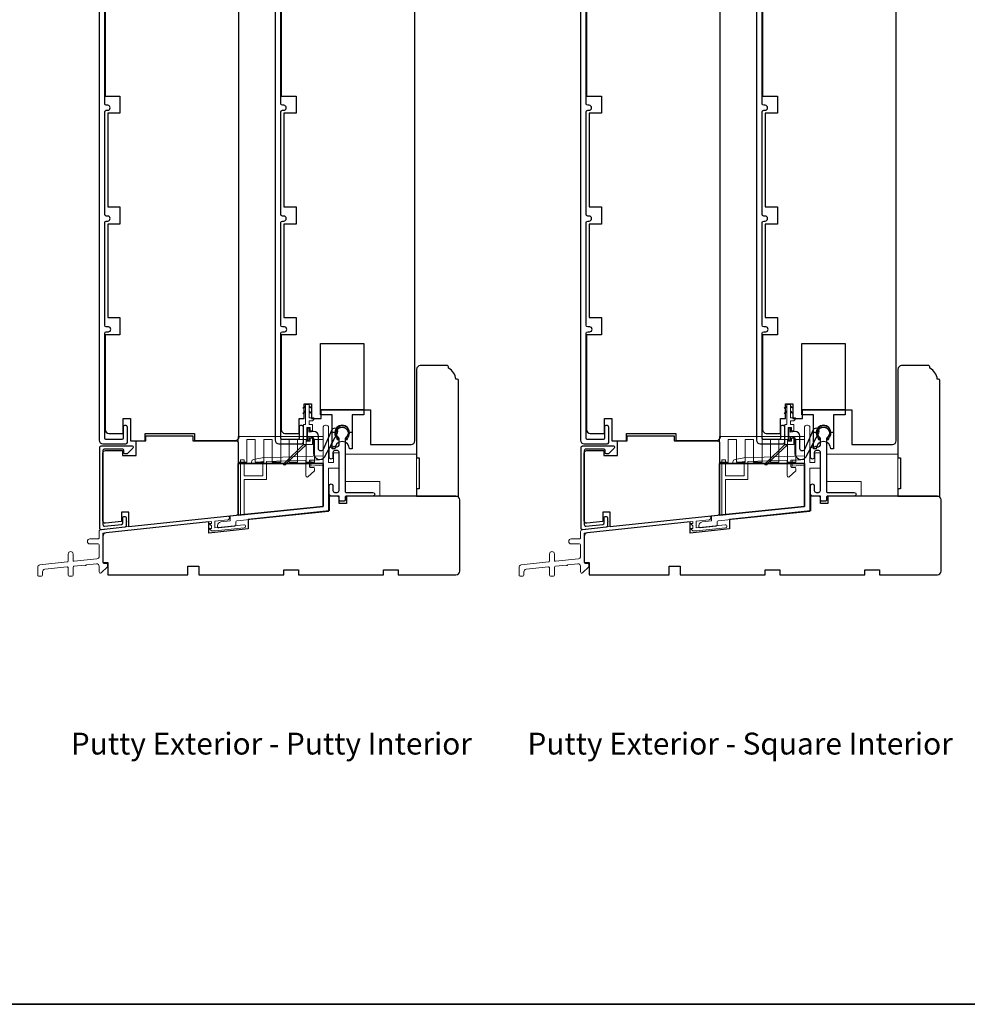
# Model space of a CAD drawing. Extents: x 3400 to 3589, y 4332 to 4382.
# Drawn here: x 3511 to 3526, y 4348 to 4364 of the extents above; entities that cross this region are included whole.
import ezdxf

# ---------------------------------------------------------------- set-up
doc = ezdxf.new("R2010")
doc.units = 0
doc.header["$LTSCALE"] = 250
doc.header["$MEASUREMENT"] = 0
doc.layers.get('0').update_dxf_attribs({"color": 5, "linetype": 'CONTINUOUS', "lineweight": 20})
for name, color, linetype in [('3', 3, 'CONTINUOUS'), ('7', 7, 'CONTINUOUS'), ('HARDWARE', 1, 'CONTINUOUS'), ('MISCELLANEOUS', 6, 'CONTINUOUS')]:
    doc.layers.add(name, color=color, linetype=linetype)
for name, color, linetype, lineweight in [('44100$0$dims', 2, 'CONTINUOUS', 13), ('44100$0$FRAME', 7, 'CONTINUOUS', 15), ('6', 6, 'CONTINUOUS', 5), ('8', 7, 'CONTINUOUS', 35), ('FRAME', 7, 'CONTINUOUS', 35), ('TEXT', 7, 'CONTINUOUS', 35), ('Visible (ANSI)', 7, 'CONTINUOUS', 25)]:
    doc.layers.add(name, color=color, linetype=linetype, lineweight=lineweight)
doc.styles.add('Note Text (ISO)', font='tahoma.ttf')

# ---------------------------------------------------------------- blocks, each defined once
blk = doc.blocks.new('4434C')
at = {"layer": 'FRAME'}
blk.add_lwpolyline([(0, 17.42), (0, 0), (-34.5, -3.63), (-34.5, 17.42)], close=True, dxfattribs=at)
blk = doc.blocks.new('44100$0$44100')
at = {"layer": '44100$0$FRAME'}
blk.add_lwpolyline([(29, 0), (14, 0), (14, 6), (0, 6), (0, 17), (29, 17), (29, 0)], dxfattribs=at)

msp = doc.modelspace()

# ---------------------------------------------------------------- linework, layer by layer
at = {"color": 3}
for points in [[(3514.4597, 4356.17623, 1.00711842), (3514.45311, 4356.23492), (3512.43145, 4356.02025, 0.38386491), (3512.40324, 4355.98893), (3512.40325, 4355.88523, -0.41421376), (3512.3875, 4355.86949), (3512.25364, 4355.86949, 1), (3512.25364, 4355.79075), (3512.3875, 4355.79075, -0.41421337), (3512.40325, 4355.775), (3512.40325, 4355.58997, -0.38386423), (3512.36799, 4355.55082), (3512.00332, 4355.51249, -0.44522869), (3511.98592, 4355.52815), (3511.98592, 4355.62933, 1), (3511.90718, 4355.62933), (3511.90718, 4355.51657, -0.38386404), (3511.89308, 4355.50091), (3511.45425, 4355.45478, 0.38386404), (3511.419, 4355.41563), (3511.419, 4355.29075, 0.41421356), (3511.43475, 4355.275), (3511.48199, 4355.275, 0.41421356), (3511.49774, 4355.29075), (3511.49774, 4355.34473, -0.38386404), (3511.53299, 4355.38388), (3511.88979, 4355.42139, -0.44522869), (3511.90718, 4355.40572), (3511.90718, 4355.29075, 0.41421356), (3511.92293, 4355.275), (3511.97018, 4355.275, 0.41421356), (3511.98592, 4355.29075), (3511.98592, 4355.41731, -0.38386404), (3512.00003, 4355.43297), (3512.17692, 4355.45156, 1), (3512.1965, 4355.45362), (3512.35976, 4355.47078, -0.44522848), (3512.40325, 4355.43163), (3512.40325, 4355.3424, 0.66106629), (3512.43657, 4355.32821), (3512.53514, 4355.42296), (3512.53514, 4355.46233, 0.41421376), (3512.51939, 4355.47807), (3512.47805, 4355.47807, -0.41421346), (3512.4623, 4355.49382), (3512.4623, 4355.96411), (3514.19833, 4356.14658), (3514.19833, 4356.11397), (3514.1629, 4356.11397), (3514.19833, 4356.0766), (3514.19833, 4356.03602), (3514.1629, 4356.03602), (3514.19833, 4355.99865), (3514.26107, 4355.99865), (3514.72465, 4356.04737, 0.38386404), (3514.74581, 4356.07086, 0.44522869), (3514.71972, 4356.09436), (3514.25358, 4356.04536), (3514.25358, 4356.15128), (3514.4597, 4356.1762)], [(3522.16113, 4356.17623, 1.00711842), (3522.15454, 4356.23492), (3520.13288, 4356.02025, 0.38386491), (3520.10467, 4355.98893), (3520.10467, 4355.88523, -0.41421376), (3520.08893, 4355.86949), (3519.95507, 4355.86949, 1), (3519.95507, 4355.79075), (3520.08893, 4355.79075, -0.41421337), (3520.10467, 4355.775), (3520.10467, 4355.58997, -0.38386423), (3520.06942, 4355.55082), (3519.70475, 4355.51249, -0.44522869), (3519.68735, 4355.52815), (3519.68735, 4355.62933, 1), (3519.60861, 4355.62933), (3519.60861, 4355.51657, -0.38386404), (3519.59451, 4355.50091), (3519.15568, 4355.45478, 0.38386404), (3519.12043, 4355.41563), (3519.12043, 4355.29075, 0.41421356), (3519.13617, 4355.275), (3519.18342, 4355.275, 0.41421356), (3519.19917, 4355.29075), (3519.19917, 4355.34473, -0.38386404), (3519.23442, 4355.38388), (3519.59122, 4355.42139, -0.44522869), (3519.60861, 4355.40572), (3519.60861, 4355.29075, 0.41421356), (3519.62436, 4355.275), (3519.67161, 4355.275, 0.41421356), (3519.68735, 4355.29075), (3519.68735, 4355.41731, -0.38386404), (3519.70146, 4355.43297), (3519.87835, 4355.45156, 1), (3519.89793, 4355.45362), (3520.06119, 4355.47078, -0.44522848), (3520.10467, 4355.43163), (3520.10467, 4355.3424, 0.66106629), (3520.138, 4355.32821), (3520.23656, 4355.42296), (3520.23656, 4355.46233, 0.41421376), (3520.22082, 4355.47807), (3520.17948, 4355.47807, -0.41421346), (3520.16373, 4355.49382), (3520.16373, 4355.96411), (3521.89976, 4356.14658), (3521.89976, 4356.11397), (3521.86433, 4356.11397), (3521.89976, 4356.0766), (3521.89976, 4356.03602), (3521.86433, 4356.03602), (3521.89976, 4355.99865), (3521.9625, 4355.99865), (3522.42608, 4356.04737, 0.38386404), (3522.44724, 4356.07086, 0.44522869), (3522.42115, 4356.09436), (3521.95501, 4356.04536), (3521.95501, 4356.15128), (3522.16113, 4356.1762)]]:
    msp.add_lwpolyline(points, format="xyb", dxfattribs=at)
at = {"layer": '3'}
for points in [[(3512.40325, 4365.08761), (3512.40325, 4357.44985, 0.41421356), (3512.4623, 4357.39079), (3512.83041, 4357.39079, 0.41421356), (3512.85403, 4357.41442), (3512.85403, 4357.65162, 1), (3512.78513, 4357.65162), (3512.78513, 4357.47938, -0.41421356), (3512.76545, 4357.45969), (3512.51151, 4357.45969, -0.41421356), (3512.49183, 4357.47938), (3512.49183, 4359.15653, -0.41421356), (3512.51742, 4359.18212), (3512.54964, 4359.18212, 1), (3512.54964, 4359.26099), (3512.51742, 4359.26099, -0.41421356), (3512.49183, 4359.28658), (3512.49183, 4360.92818, -0.41421356), (3512.51742, 4360.95377), (3512.5398, 4360.95377, 1), (3512.5398, 4361.03264), (3512.51742, 4361.03264, -0.41421356), (3512.49183, 4361.05823), (3512.49183, 4362.69983, -0.41421356), (3512.51742, 4362.72542), (3512.5398, 4362.72542, 1), (3512.5398, 4362.80428), (3512.51742, 4362.80428, -0.41421356), (3512.49183, 4362.82987), (3512.49183, 4364.87935, -0.41421356)], [(3515.21977, 4365.08761), (3515.21977, 4357.44985, 0.41421356), (3515.27882, 4357.39079), (3515.64693, 4357.39079, 0.41421356), (3515.67056, 4357.41442), (3515.67056, 4357.65162, 1), (3515.60166, 4357.65162), (3515.60166, 4357.47938, -0.41421356), (3515.58197, 4357.45969), (3515.32804, 4357.45969, -0.41421356), (3515.30835, 4357.47938), (3515.30835, 4359.15653, -0.41421356), (3515.33394, 4359.18212), (3515.36616, 4359.18212, 1), (3515.36616, 4359.26099), (3515.33394, 4359.26099, -0.41421356), (3515.30835, 4359.28658), (3515.30835, 4360.92818, -0.41421356), (3515.33394, 4360.95377), (3515.35632, 4360.95377, 1), (3515.35632, 4361.03264), (3515.33394, 4361.03264, -0.41421356), (3515.30835, 4361.05823), (3515.30835, 4362.69983, -0.41421356), (3515.33394, 4362.72542), (3515.35632, 4362.72542, 1), (3515.35632, 4362.80428), (3515.33394, 4362.80428, -0.41421356), (3515.30835, 4362.82987), (3515.30835, 4364.87935, -0.41421356)], [(3520.10467, 4365.08761), (3520.10467, 4357.44985, 0.41421356), (3520.16373, 4357.39079), (3520.53184, 4357.39079, 0.41421356), (3520.55546, 4357.41442), (3520.55546, 4357.65162, 1), (3520.48656, 4357.65162), (3520.48656, 4357.47938, -0.41421356), (3520.46688, 4357.45969), (3520.21294, 4357.45969, -0.41421356), (3520.19326, 4357.47938), (3520.19326, 4359.15653, -0.41421356), (3520.21885, 4359.18212), (3520.25107, 4359.18212, 1), (3520.25107, 4359.26099), (3520.21885, 4359.26099, -0.41421356), (3520.19326, 4359.28658), (3520.19326, 4360.92818, -0.41421356), (3520.21885, 4360.95377), (3520.24123, 4360.95377, 1), (3520.24123, 4361.03264), (3520.21885, 4361.03264, -0.41421356), (3520.19326, 4361.05823), (3520.19326, 4362.69983, -0.41421356), (3520.21885, 4362.72542), (3520.24123, 4362.72542, 1), (3520.24123, 4362.80428), (3520.21885, 4362.80428, -0.41421356), (3520.19326, 4362.82987), (3520.19326, 4364.87935, -0.41421356)], [(3522.9212, 4365.08761), (3522.9212, 4357.44985, 0.41421356), (3522.98025, 4357.39079), (3523.34836, 4357.39079, 0.41421356), (3523.37198, 4357.41442), (3523.37198, 4357.65162, 1), (3523.30309, 4357.65162), (3523.30309, 4357.47938, -0.41421356), (3523.2834, 4357.45969), (3523.02947, 4357.45969, -0.41421356), (3523.00978, 4357.47938), (3523.00978, 4359.15653, -0.41421356), (3523.03537, 4359.18212), (3523.06759, 4359.18212, 1), (3523.06759, 4359.26099), (3523.03537, 4359.26099, -0.41421356), (3523.00978, 4359.28658), (3523.00978, 4360.92818, -0.41421356), (3523.03537, 4360.95377), (3523.05775, 4360.95377, 1), (3523.05775, 4361.03264), (3523.03537, 4361.03264, -0.41421356), (3523.00978, 4361.05823), (3523.00978, 4362.69983, -0.41421356), (3523.03537, 4362.72542), (3523.05775, 4362.72542, 1), (3523.05775, 4362.80428), (3523.03537, 4362.80428, -0.41421356), (3523.00978, 4362.82987), (3523.00978, 4364.87935, -0.41421356)]]:
    msp.add_lwpolyline(points, format="xyb", dxfattribs=at)
for points in [[(3515.76391, 4357.50869), (3515.81947, 4357.49823, -0.36072699), (3515.83296, 4357.48196), (3515.83296, 4357.42439), (3515.83296, 4357.2372, 0.68101467), (3516.00792, 4357.1749), (3516.21425, 4357.56783, 0.99284074), (3516.12641, 4357.61395), (3515.98743, 4357.29998, -0.73461037), (3515.91029, 4357.30991), (3515.91029, 4357.51491, 0.40299882), (3515.83744, 4357.59017), (3515.76391, 4357.57787), (3515.76391, 4357.63939), (3515.73241, 4357.63939), (3515.73241, 4357.45042), (3515.76391, 4357.45042)], [(3516.14299, 4356.64276, 0.41421297), (3516.17252, 4356.61324), (3516.21189, 4356.61324, 0.41421376), (3516.24142, 4356.64276), (3516.24142, 4357.25539, 0.41421383), (3516.21386, 4357.28294), (3516.17252, 4357.28294, 0.41421376), (3516.14299, 4357.25342), (3516.14299, 4357.17468, -1), (3516.08394, 4357.17468), (3516.08394, 4357.31247, -0.41421376), (3516.11347, 4357.342), (3516.15284, 4357.342, -1), (3516.17252, 4357.342), (3516.21189, 4357.342, 0.41421356), (3516.24142, 4357.37153), (3516.24142, 4357.47519, 0.23784784), (3516.23503, 4357.48786, -3.03405347), (3516.34623, 4357.48786, 0.23784847), (3516.33984, 4357.47519), (3516.33984, 4356.62899, 0.41421376), (3516.35559, 4356.61324), (3516.78275, 4356.61324, -1), (3516.78275, 4356.55418), (3516.35559, 4356.55418, 0.41421376), (3516.33984, 4356.53843), (3516.33984, 4356.49119, -0.41421376), (3516.3241, 4356.47544), (3516.25717, 4356.47544, -0.41421376), (3516.24142, 4356.49119), (3516.24142, 4356.52465, 0.41421376), (3516.21189, 4356.55418), (3516.1115, 4356.55418, -0.41421351), (3516.08394, 4356.58174), (3516.08394, 4356.7215, -1), (3516.14299, 4356.7215)], [(3516.23158, 4357.46075, 0.13905013), (3516.21001, 4357.50658, -2.04710671), (3516.36507, 4357.49865, 0.11151673), (3516.34969, 4357.46075), (3516.37038, 4357.45918, -0.13905013), (3516.38738, 4357.49529, 1.92098213), (3516.19388, 4357.49529, -0.13905013), (3516.21088, 4357.45918)], [(3523.46534, 4357.50869), (3523.52089, 4357.49823, -0.36072699), (3523.53439, 4357.48196), (3523.53439, 4357.42439), (3523.53439, 4357.2372, 0.68101467), (3523.70934, 4357.1749), (3523.91568, 4357.56783, 0.99284074), (3523.82784, 4357.61395), (3523.68886, 4357.29998, -0.73461037), (3523.61172, 4357.30991), (3523.61172, 4357.51491, 0.40299882), (3523.53887, 4357.59017), (3523.46534, 4357.57787), (3523.46534, 4357.63939), (3523.43384, 4357.63939), (3523.43384, 4357.45042), (3523.46534, 4357.45042)], [(3523.84442, 4356.64276, 0.41421297), (3523.87395, 4356.61324), (3523.91332, 4356.61324, 0.41421376), (3523.94285, 4356.64276), (3523.94285, 4357.25539, 0.41421383), (3523.91529, 4357.28294), (3523.87395, 4357.28294, 0.41421376), (3523.84442, 4357.25342), (3523.84442, 4357.17468, -1), (3523.78537, 4357.17468), (3523.78537, 4357.31247, -0.41421376), (3523.81489, 4357.342), (3523.85426, 4357.342, -1), (3523.87395, 4357.342), (3523.91332, 4357.342, 0.41421356), (3523.94285, 4357.37153), (3523.94285, 4357.47519, 0.23784784), (3523.93646, 4357.48786, -3.03405347), (3524.04766, 4357.48786, 0.23784847), (3524.04127, 4357.47519), (3524.04127, 4356.62899, 0.41421376), (3524.05702, 4356.61324), (3524.48418, 4356.61324, -1), (3524.48418, 4356.55418), (3524.05702, 4356.55418, 0.41421376), (3524.04127, 4356.53843), (3524.04127, 4356.49119, -0.41421376), (3524.02552, 4356.47544), (3523.9586, 4356.47544, -0.41421376), (3523.94285, 4356.49119), (3523.94285, 4356.52465, 0.41421376), (3523.91332, 4356.55418), (3523.81293, 4356.55418, -0.41421351), (3523.78537, 4356.58174), (3523.78537, 4356.7215, -1), (3523.84442, 4356.7215)], [(3523.933, 4357.46075, 0.13905013), (3523.91143, 4357.50658, -2.04710671), (3524.0665, 4357.49865, 0.11151673), (3524.05111, 4357.46075), (3524.07181, 4357.45918, -0.13905013), (3524.08881, 4357.49529, 1.92098213), (3523.89531, 4357.49529, -0.13905013), (3523.91231, 4357.45918)], [(3512.78304, 4356.21354, -0.41421356), (3512.79879, 4356.22929), (3512.81847, 4356.22929, -0.41421356), (3512.83422, 4356.21354), (3512.83422, 4356.15731, -1), (3512.83422, 4356.13762), (3512.83422, 4356.08139, -0.38386402), (3512.81131, 4356.05594), (3512.43926, 4356.01683, -0.4452293), (3512.41099, 4356.04228), (3512.41099, 4357.33149, -0.41421376), (3512.43658, 4357.35708), (3512.92871, 4357.35708, -0.66106557), (3512.9429, 4357.32375), (3512.85194, 4357.22913), (3512.81257, 4357.22913, -0.41421356), (3512.79682, 4357.24487), (3512.79682, 4357.29015, 0.41421356), (3512.78107, 4357.3059), (3512.48776, 4357.3059, 0.41421376), (3512.46217, 4357.28031), (3512.46218, 4356.09913, 0.4452285), (3512.49044, 4356.07368), (3512.76012, 4356.10202, 0.38386402), (3512.78304, 4356.12747)], [(3520.48447, 4356.21354, -0.41421356), (3520.50022, 4356.22929), (3520.5199, 4356.22929, -0.41421356), (3520.53565, 4356.21354), (3520.53565, 4356.15731, -1), (3520.53565, 4356.13762), (3520.53565, 4356.08139, -0.38386402), (3520.51273, 4356.05594), (3520.14069, 4356.01683, -0.4452293), (3520.11242, 4356.04228), (3520.11242, 4357.33149, -0.41421376), (3520.13801, 4357.35708), (3520.63014, 4357.35708, -0.66106557), (3520.64433, 4357.32375), (3520.55337, 4357.22913), (3520.514, 4357.22913, -0.41421356), (3520.49825, 4357.24487), (3520.49825, 4357.29015, 0.41421356), (3520.4825, 4357.3059), (3520.18919, 4357.3059, 0.41421376), (3520.1636, 4357.28031), (3520.1636, 4356.09913, 0.4452285), (3520.19187, 4356.07368), (3520.46155, 4356.10202, 0.38386402), (3520.48447, 4356.12747)]]:
    msp.add_lwpolyline(points, format="xyb", close=True, dxfattribs=at)
at = {"layer": '6', "color": 1}
for points in [[(3515.70221, 4357.99713), (3515.66297, 4357.95866), (3515.70209, 4357.97138)], [(3515.70221, 4357.91615), (3515.66297, 4357.87767), (3515.70209, 4357.8904)], [(3515.76103, 4357.99713), (3515.80067, 4357.95866), (3515.76103, 4357.97142)], [(3515.76103, 4357.91615), (3515.80067, 4357.87767), (3515.76103, 4357.89044)], [(3523.40364, 4357.99713), (3523.3644, 4357.95866), (3523.40352, 4357.97138)], [(3523.40364, 4357.91615), (3523.3644, 4357.87767), (3523.40352, 4357.8904)], [(3523.46246, 4357.99713), (3523.5021, 4357.95866), (3523.46246, 4357.97142)], [(3523.46246, 4357.91615), (3523.5021, 4357.87767), (3523.46246, 4357.89044)]]:
    msp.add_lwpolyline(points, dxfattribs=at)
at = {"layer": '6'}
for points in [[(3515.72585, 4357.43351), (3515.72585, 4357.65005), (3515.77703, 4357.65005), (3515.77703, 4357.60084), (3515.8164, 4357.60084), (3515.8164, 4357.70123), (3515.76103, 4357.70123), (3515.76103, 4357.75635), (3515.80056, 4357.75635, 0.41421356), (3515.83993, 4357.79572), (3515.83993, 4357.80556), (3515.76103, 4357.80556), (3515.76103, 4358.02209), (3515.70209, 4358.02209), (3515.70209, 4357.70123), (3515.6727, 4357.70123), (3515.6727, 4357.38233), (3515.8164, 4357.38233), (3515.8164, 4357.48273), (3515.77703, 4357.48273), (3515.77703, 4357.43351)], [(3523.42728, 4357.43351), (3523.42728, 4357.65005), (3523.47846, 4357.65005), (3523.47846, 4357.60084), (3523.51783, 4357.60084), (3523.51783, 4357.70123), (3523.46246, 4357.70123), (3523.46246, 4357.75635), (3523.50199, 4357.75635, 0.41421356), (3523.54136, 4357.79572), (3523.54136, 4357.80556), (3523.46246, 4357.80556), (3523.46246, 4358.02209), (3523.40352, 4358.02209), (3523.40352, 4357.70123), (3523.37413, 4357.70123), (3523.37413, 4357.38233), (3523.51783, 4357.38233), (3523.51783, 4357.48273), (3523.47846, 4357.48273), (3523.47846, 4357.43351)], [(3516.02507, 4357.68911, 0.41433197), (3515.9857, 4357.64972), (3515.98591, 4357.13838), (3515.78906, 4357.12462), (3515.78906, 4357.03538), (3515.98591, 4357.04915), (3515.98591, 4356.39031), (3514.49834, 4356.23626), (3514.49834, 4356.15674), (3514.35128, 4356.14129, 0.38386404), (3514.2984, 4356.08255), (3514.2984, 4356.06415, 0.44522869), (3514.31579, 4356.04849), (3514.57479, 4356.07571, 0.38386404), (3514.58889, 4356.09137), (3514.58889, 4356.14251, -0.384304), (3514.60302, 4356.15817), (3516.07449, 4356.31055), (3516.07449, 4357.00169), (3516.24142, 4357.00169), (3516.24142, 4357.24905), (3516.15323, 4357.24905), (3516.15323, 4357.09027), (3516.07449, 4357.09027), (3516.07449, 4357.64974, 0.41421356), (3516.03512, 4357.68911)], [(3523.7265, 4357.68911, 0.41433197), (3523.68713, 4357.64972), (3523.68734, 4357.13838), (3523.49049, 4357.12462), (3523.49049, 4357.03538), (3523.68734, 4357.04915), (3523.68734, 4356.39031), (3522.19977, 4356.23626), (3522.19977, 4356.15674), (3522.05271, 4356.14129, 0.38386404), (3521.99983, 4356.08255), (3521.99983, 4356.06415, 0.44522869), (3522.01722, 4356.04849), (3522.27622, 4356.07571, 0.38386404), (3522.29032, 4356.09137), (3522.29032, 4356.14251, -0.384304), (3522.30445, 4356.15817), (3523.77592, 4356.31055), (3523.77592, 4357.00169), (3523.94285, 4357.00169), (3523.94285, 4357.24905), (3523.85466, 4357.24905), (3523.85466, 4357.09027), (3523.77592, 4357.09027), (3523.77592, 4357.64974, 0.41421356), (3523.73655, 4357.68911)], [(3514.84221, 4357.10142), (3514.84221, 4357.07449), (3515.01942, 4357.10573), (3515.01942, 4356.87909), (3514.7241, 4356.87909), (3514.7241, 4357.13504), (3514.66505, 4357.13504), (3514.66505, 4356.25353), (3514.7241, 4356.25973), (3514.7241, 4356.82003), (3515.07847, 4356.82003), (3515.07847, 4357.10779), (3515.71032, 4357.12877), (3515.71032, 4356.87851, 0.66106653), (3515.74365, 4356.86432), (3515.84615, 4356.95907), (3515.84615, 4356.99844, 0.41421376), (3515.8304, 4357.01419), (3515.78512, 4357.01419, -0.41421376), (3515.76937, 4357.02993), (3515.76937, 4357.13082), (3515.98591, 4357.13838), (3515.98591, 4357.19748), (3515.01323, 4357.16461), (3514.87475, 4357.14019, 0.36397023)], [(3522.54364, 4357.10142), (3522.54364, 4357.07449), (3522.72085, 4357.10573), (3522.72085, 4356.87909), (3522.42553, 4356.87909), (3522.42553, 4357.13504), (3522.36648, 4357.13504), (3522.36648, 4356.25353), (3522.42553, 4356.25973), (3522.42553, 4356.82003), (3522.7799, 4356.82003), (3522.7799, 4357.10779), (3523.41175, 4357.12877), (3523.41175, 4356.87851, 0.66106653), (3523.44508, 4356.86432), (3523.54758, 4356.95907), (3523.54758, 4356.99844, 0.41421376), (3523.53183, 4357.01419), (3523.48655, 4357.01419, -0.41421376), (3523.4708, 4357.02993), (3523.4708, 4357.13082), (3523.68734, 4357.13838), (3523.68734, 4357.19748), (3522.71466, 4357.16461), (3522.57617, 4357.14019, 0.36397023)]]:
    msp.add_lwpolyline(points, format="xyb", close=True, dxfattribs=at)
for points in [[(3514.62765, 4357.11564), (3514.62765, 4357.50933), (3515.98591, 4357.50933), (3515.98591, 4357.46142), (3515.85008, 4357.46142), (3515.85008, 4357.09837), (3515.71426, 4357.09837), (3515.71426, 4357.46142), (3515.57843, 4357.46142), (3515.57843, 4357.09837), (3515.4426, 4357.09837), (3515.4426, 4357.46142), (3515.30678, 4357.46142), (3515.30678, 4357.09837), (3515.17095, 4357.09837), (3515.17095, 4357.46142), (3515.03512, 4357.46142), (3515.03512, 4357.09837), (3514.8993, 4357.09837), (3514.8993, 4357.46142), (3514.76347, 4357.46142), (3514.76347, 4357.09837), (3514.62765, 4357.09837), (3514.62765, 4357.07626), (3515.98591, 4357.07626), (3515.98591, 4357.44263)], [(3522.32908, 4357.11564), (3522.32908, 4357.50933), (3523.68734, 4357.50933), (3523.68734, 4357.46142), (3523.55151, 4357.46142), (3523.55151, 4357.09837), (3523.41569, 4357.09837), (3523.41569, 4357.46142), (3523.27986, 4357.46142), (3523.27986, 4357.09837), (3523.14403, 4357.09837), (3523.14403, 4357.46142), (3523.00821, 4357.46142), (3523.00821, 4357.09837), (3522.87238, 4357.09837), (3522.87238, 4357.46142), (3522.73655, 4357.46142), (3522.73655, 4357.09837), (3522.60073, 4357.09837), (3522.60073, 4357.46142), (3522.4649, 4357.46142), (3522.4649, 4357.09837), (3522.32908, 4357.09837), (3522.32908, 4357.07626), (3523.68734, 4357.07626), (3523.68734, 4357.44263)]]:
    msp.add_lwpolyline(points, dxfattribs=at)
at = {"layer": '7'}
for points in [[(3517.52094, 4356.67229), (3517.48157, 4356.67229), (3517.48157, 4356.55418), (3518.15086, 4356.55418), (3518.15086, 4358.40457, 0.41421356), (3518.13117, 4358.42426), (3518.11149, 4358.42426, 0.23812491), (3517.99338, 4358.60142), (3517.99338, 4358.62111, 0.41421356), (3517.97369, 4358.64079), (3517.54062, 4358.64079, 0.41421322), (3517.48157, 4358.58174), (3517.48157, 4357.16442), (3517.52094, 4357.16442)], [(3525.22237, 4356.67229), (3525.183, 4356.67229), (3525.183, 4356.55418), (3525.85229, 4356.55418), (3525.85229, 4358.40457, 0.41421356), (3525.8326, 4358.42426), (3525.81292, 4358.42426, 0.23812491), (3525.69481, 4358.60142), (3525.69481, 4358.62111, 0.41421356), (3525.67512, 4358.64079), (3525.24205, 4358.64079, 0.41421322), (3525.183, 4358.58174), (3525.183, 4357.16442), (3525.22237, 4357.16442)]]:
    msp.add_lwpolyline(points, format="xyb", close=True, dxfattribs=at)
at = {"layer": '8', "linetype": 'Continuous'}
msp.add_lwpolyline([(3487.62409, 4381.77661), (3534.2889, 4381.77661), (3534.2889, 4348.4273), (3487.62409, 4348.4273)], close=True, dxfattribs=at)
at = {"layer": 'HARDWARE'}
for points in [[(3516.63512, 4357.93397), (3516.63512, 4357.85208), (3516.44811, 4357.85208), (3516.44811, 4357.56993), (3516.40874, 4357.56993, 1), (3516.17252, 4357.56993), (3516.13315, 4357.56993), (3516.13315, 4357.85208), (3515.94614, 4357.85208), (3515.94614, 4358.99577), (3516.63512, 4358.99577), (3516.63512, 4357.93397), (3515.94614, 4357.93397)], [(3516.63512, 4357.93397), (3516.63512, 4357.85208), (3516.44811, 4357.85208), (3516.44811, 4357.30877), (3516.40874, 4357.30877, 1), (3516.17252, 4357.30877), (3516.13315, 4357.30877), (3516.13315, 4357.85208), (3515.94614, 4357.85208), (3515.94614, 4358.99577), (3516.63512, 4358.99577), (3516.63512, 4357.93397), (3515.94614, 4357.93397)], [(3524.33655, 4357.93397), (3524.33655, 4357.85208), (3524.14954, 4357.85208), (3524.14954, 4357.56993), (3524.11017, 4357.56993, 1), (3523.87395, 4357.56993), (3523.83458, 4357.56993), (3523.83458, 4357.85208), (3523.64757, 4357.85208), (3523.64757, 4358.99577), (3524.33655, 4358.99577), (3524.33655, 4357.93397), (3523.64757, 4357.93397)], [(3524.33655, 4357.93397), (3524.33655, 4357.85208), (3524.14954, 4357.85208), (3524.14954, 4357.30877), (3524.11017, 4357.30877, 1), (3523.87395, 4357.30877), (3523.83458, 4357.30877), (3523.83458, 4357.85208), (3523.64757, 4357.85208), (3523.64757, 4358.99577), (3524.33655, 4358.99577), (3524.33655, 4357.93397), (3523.64757, 4357.93397)]]:
    msp.add_lwpolyline(points, format="xyb", dxfattribs=at)
at = {"layer": 'MISCELLANEOUS', "color": 1}
for points in [[(3515.6727, 4357.38233), (3515.7224, 4357.38233), (3515.39248, 4357.07475, -3.54907312), (3515.37836, 4357.0897)], [(3523.37413, 4357.38233), (3523.42383, 4357.38233), (3523.0939, 4357.07475, -3.54907312), (3523.07979, 4357.0897)]]:
    msp.add_lwpolyline(points, format="xyb", close=True, dxfattribs=at)
at = {"layer": 'Visible (ANSI)'}
for points in [[(3512.4997, 4364.56194), (3512.4997, 4362.95179), (3512.73592, 4362.95179), (3512.73592, 4362.67621), (3512.53907, 4362.67621), (3512.53907, 4361.18015), (3512.73592, 4361.18015), (3512.73592, 4360.90456), (3512.53907, 4360.90456), (3512.53907, 4359.4085), (3512.73592, 4359.4085), (3512.73592, 4359.13291), (3512.4997, 4359.13291), (3512.4997, 4357.61717, 0.41421356), (3512.55876, 4357.55812), (3512.78513, 4357.55812), (3512.78513, 4357.79434), (3512.90324, 4357.79434), (3512.90324, 4357.44001), (3513.13946, 4357.44001), (3513.13946, 4357.55812), (3513.92686, 4357.55812), (3513.92686, 4357.44001), (3514.57647, 4357.44001), (3513.92686, 4357.44001)], [(3514.63552, 4357.49906, -0.41421356), (3514.57647, 4357.44001, 0.41421356), (3514.63552, 4357.49906), (3514.63552, 4364.60533)], [(3515.31623, 4364.56194), (3515.31623, 4362.95179), (3515.55245, 4362.95179), (3515.55245, 4362.67621), (3515.3556, 4362.67621), (3515.3556, 4361.18015), (3515.55245, 4361.18015), (3515.55245, 4360.90456), (3515.3556, 4360.90456), (3515.3556, 4359.4085), (3515.55245, 4359.4085), (3515.55245, 4359.13291), (3515.31623, 4359.13291), (3515.31623, 4357.61717, 0.41421356), (3515.37528, 4357.55812), (3515.60166, 4357.55812), (3515.60166, 4357.79434), (3515.68038, 4357.79434), (3515.68038, 4358.03252), (3515.79849, 4358.03252), (3515.79849, 4357.79434), (3515.95597, 4357.79434), (3515.95597, 4357.932), (3516.74337, 4357.932), (3516.74337, 4357.38095), (3517.39299, 4357.38095, 0.41421356), (3517.45204, 4357.44001), (3517.45204, 4364.60533)], [(3520.20113, 4364.56194), (3520.20113, 4362.95179), (3520.43735, 4362.95179), (3520.43735, 4362.67621), (3520.2405, 4362.67621), (3520.2405, 4361.18015), (3520.43735, 4361.18015), (3520.43735, 4360.90456), (3520.2405, 4360.90456), (3520.2405, 4359.4085), (3520.43735, 4359.4085), (3520.43735, 4359.13291), (3520.20113, 4359.13291), (3520.20113, 4357.61717, 0.41421356), (3520.26019, 4357.55812), (3520.48656, 4357.55812), (3520.48656, 4357.79434), (3520.60467, 4357.79434), (3520.60467, 4357.44001), (3520.84089, 4357.44001), (3520.84089, 4357.55812), (3521.62829, 4357.55812), (3521.62829, 4357.44001), (3522.27789, 4357.44001), (3521.62829, 4357.44001)], [(3522.33695, 4357.49906, -0.41421356), (3522.27789, 4357.44001, 0.41421356), (3522.33695, 4357.49906), (3522.33695, 4364.60533)], [(3523.01765, 4364.56194), (3523.01765, 4362.95179), (3523.25387, 4362.95179), (3523.25387, 4362.67621), (3523.05702, 4362.67621), (3523.05702, 4361.18015), (3523.25387, 4361.18015), (3523.25387, 4360.90456), (3523.05702, 4360.90456), (3523.05702, 4359.4085), (3523.25387, 4359.4085), (3523.25387, 4359.13291), (3523.01765, 4359.13291), (3523.01765, 4357.61717, 0.41421356), (3523.07671, 4357.55812), (3523.30309, 4357.55812), (3523.30309, 4357.79434), (3523.38181, 4357.79434), (3523.38181, 4358.03252), (3523.49992, 4358.03252), (3523.49992, 4357.79434), (3523.6574, 4357.79434), (3523.6574, 4357.932), (3524.4448, 4357.932), (3524.4448, 4357.38095), (3525.09442, 4357.38095, 0.41421356), (3525.15347, 4357.44001), (3525.15347, 4364.60533)]]:
    msp.add_lwpolyline(points, format="xyb", dxfattribs=at)
for points in [[(3512.4623, 4356.15909), (3512.4623, 4357.24316, -0.41421356), (3512.50167, 4357.28253), (3512.77726, 4357.28253), (3512.77726, 4357.20379), (3512.99379, 4357.20379), (3512.99379, 4357.44001), (3513.15127, 4357.44001), (3513.15127, 4357.51875), (3513.8993, 4357.51875), (3513.8993, 4357.44001), (3514.58828, 4357.44001, -0.41421356), (3514.62765, 4357.40064), (3514.62765, 4356.28359, -0.38386404), (3514.59239, 4356.24444), (3512.87568, 4356.064), (3512.87568, 4356.30022), (3512.75757, 4356.30022), (3512.75757, 4356.1464), (3512.50579, 4356.11994, -0.44522869)], [(3520.16373, 4356.15909), (3520.16373, 4357.24316, -0.41421356), (3520.2031, 4357.28253), (3520.47869, 4357.28253), (3520.47869, 4357.20379), (3520.69522, 4357.20379), (3520.69522, 4357.44001), (3520.8527, 4357.44001), (3520.8527, 4357.51875), (3521.60073, 4357.51875), (3521.60073, 4357.44001), (3522.2897, 4357.44001, -0.41421356), (3522.32907, 4357.40064), (3522.32907, 4356.28359, -0.38386404), (3522.29382, 4356.24444), (3520.57711, 4356.064), (3520.57711, 4356.30022), (3520.459, 4356.30022), (3520.459, 4356.1464), (3520.20721, 4356.11994, -0.44522869)], [(3517.18669, 4355.37308), (3517.18669, 4355.29434), (3518.11188, 4355.29434, 0.41421356), (3518.17094, 4355.3534), (3518.17094, 4356.49513, 0.41421356), (3518.11188, 4356.55418), (3516.35992, 4356.55418), (3516.35992, 4356.43607), (3516.24181, 4356.43607), (3516.24181, 4356.55418), (3516.08433, 4356.55418), (3516.08433, 4356.31801), (3514.78518, 4356.18146), (3514.78518, 4356.02988), (3514.15509, 4355.96366), (3514.15509, 4356.14178), (3512.51518, 4355.96942, 0.38386404), (3512.4623, 4355.91069), (3512.4623, 4355.49119), (3512.54104, 4355.49119), (3512.54104, 4355.29434), (3513.82056, 4355.29434), (3513.82056, 4355.43214), (3513.99773, 4355.43214), (3513.99773, 4355.29434), (3515.35599, 4355.29434), (3515.35599, 4355.37308), (3515.59221, 4355.37308), (3515.59221, 4355.29434), (3516.95047, 4355.29434), (3516.95047, 4355.37308)], [(3524.88812, 4355.37308), (3524.88812, 4355.29434), (3525.81331, 4355.29434, 0.41421356), (3525.87237, 4355.3534), (3525.87237, 4356.49513, 0.41421356), (3525.81331, 4356.55418), (3524.06135, 4356.55418), (3524.06135, 4356.43607), (3523.94324, 4356.43607), (3523.94324, 4356.55418), (3523.78576, 4356.55418), (3523.78576, 4356.31801), (3522.48661, 4356.18146), (3522.48661, 4356.02988), (3521.85652, 4355.96366), (3521.85652, 4356.14178), (3520.21661, 4355.96942, 0.38386404), (3520.16373, 4355.91069), (3520.16373, 4355.49119), (3520.24247, 4355.49119), (3520.24247, 4355.29434), (3521.52199, 4355.29434), (3521.52199, 4355.43214), (3521.69916, 4355.43214), (3521.69916, 4355.29434), (3523.05742, 4355.29434), (3523.05742, 4355.37308), (3523.29364, 4355.37308), (3523.29364, 4355.29434), (3524.6519, 4355.29434), (3524.6519, 4355.37308)]]:
    msp.add_lwpolyline(points, format="xyb", close=True, dxfattribs=at)

# ---------------------------------------------------------------- block references
at = {"layer": '44100$0$dims', "xscale": 0.0393699999999626, "yscale": 0.0393699999999626, "zscale": 0.0393699999999626}
for p in [(3516.33984, 4356.55418), (3524.04127, 4356.55418)]:
    msp.add_blockref('44100$0$44100', p, dxfattribs=at)
at = {"layer": '8', "xscale": 0.03936992126, "yscale": 0.03936992126, "zscale": 0.03936992126}
for p in [(3515.98591, 4356.39031), (3523.68734, 4356.39031)]:
    msp.add_blockref('4434C', p, dxfattribs=at)

# ---------------------------------------------------------------- texts
at = {"layer": 'TEXT', "char_height": 0.3499993, "width": 8.8040335, "attachment_point": 2, "style": 'Note Text (ISO)'}
for s, insert in [('\\pt7.61983;\\PPutty Exterior - Putty Interior', (3515.15787, 4353.35529)), ('\\pt7.61983;\\PPutty Exterior - Square Interior', (3522.65786, 4353.35529))]:
    msp.add_mtext(s, dxfattribs=dict(at, insert=insert))

doc.saveas('drawing.dxf')
